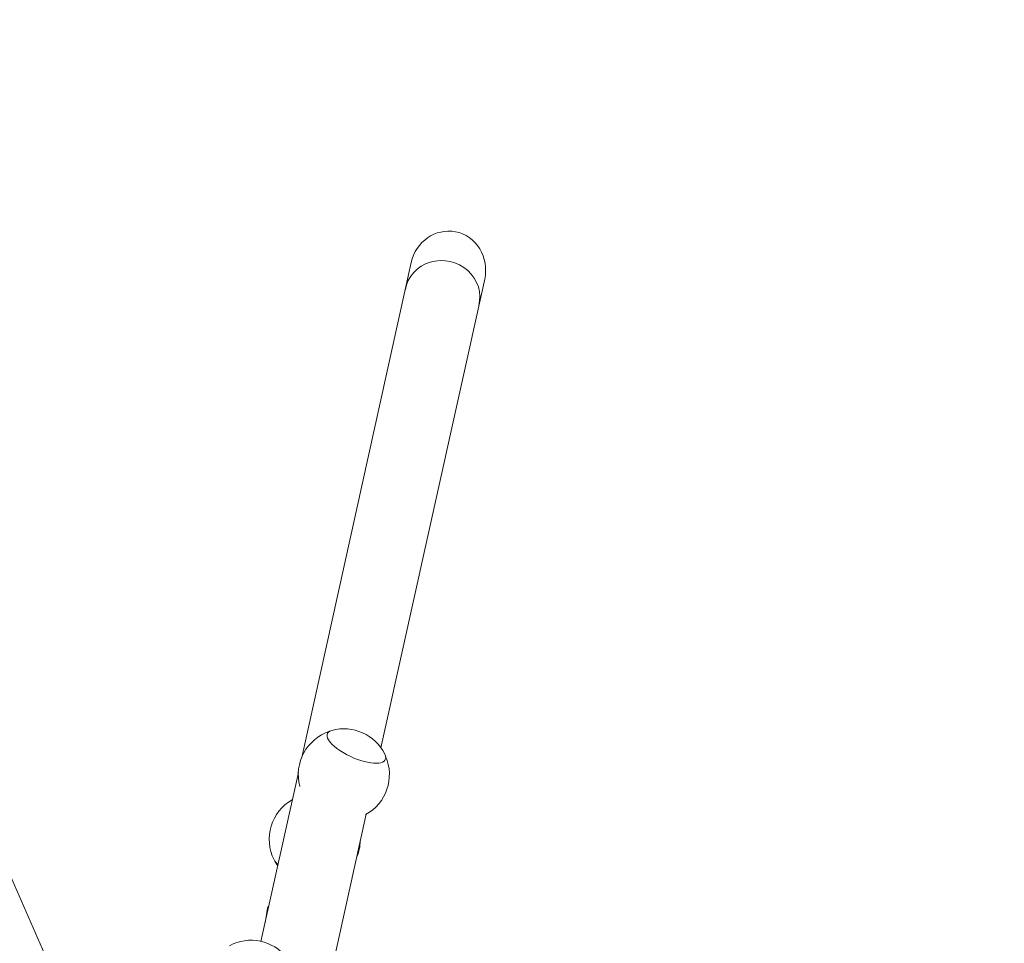
# Model space of a CAD drawing. Units: millimetres. Extents: x -7830 to 7463, y -7045 to 5452.
# Drawn here: x 3807 to 4304, y 880 to 1346 of the extents above; entities that cross this region are included whole.
import ezdxf

# ---------------------------------------------------------------- set-up
doc = ezdxf.new("R2010")
doc.units = ezdxf.units.MM
doc.header["$LTSCALE"] = 20
doc.layers.add('2d', color=230, linetype='Continuous')

msp = doc.modelspace()

# ---------------------------------------------------------------- linework, layer by layer
at = {"layer": '2d', "lineweight": 0}
for p, q in [((3528.86, 1537.39), (4303.73, -233.05)), ((4004.25, 1223.6), (3948.91, 973.67)), ((4041.32, 1215.26), (3988.91, 978.55)), ((3947.23, 966.08), (3928.33, 880.73)), ((3981.46, 944.92), (3963.85, 865.39)), ((3935.55, 920.92), (3935.42, 921.19)), ((3931.71, 897.58), (3930.42, 890.17))]:
    msp.add_line(p, q, dxfattribs=at)
for centre, start, end in [((3970.2, 964.97), 108.0291, 195.0102), ((3970.25, 965.1), 26.3033, 105.3651), ((3970.2, 964.97), 298.638, 23.6393), ((3955.53, 932.28), 119.6033, 206.9121), ((3955.53, 932.28), 336.5946, 358.4345), ((3923.28, 858.29), 38.1917, 118.2448)]:
    msp.add_arc(centre, 23, start, end, dxfattribs=at)
at = {"layer": '2d', "lineweight": 0, "extrusion": (0, 0, -1)}
for centre, major_axis, ratio, start_param, end_param in [((4022.78, 1219.43), (-3.75, -19.73), 0.946231, 1.602712, 3.142355), ((4022.78, 1219.43), (-3.75, -19.73), 0.946231, -3.14083, -1.538881), ((3949.18, 918.12), (-14.46, 6.49), 0.363974, -0.737512, -0.423454), ((3943.53, 895.53), (-11.82, 2.06), 0.276452, -0.227871, 0.253203)]:
    msp.add_ellipse(centre, major_axis=major_axis, ratio=ratio, start_param=start_param, end_param=end_param, dxfattribs=at)
at = {"layer": '2d', "lineweight": 0}
for centre, major_axis, ratio, start_param, end_param in [((4019.96, 1206.65), (18.55, -4.11), 0.943525, -0.043644, 3.185237), ((3976.55, 979.14), (-14.6, 6.55), 0.363974, -0.415387, 1.64596), ((3976.55, 979.14), (14.6, -6.55), 0.363974, -1.495633, 0.415387), ((3948.8, 917.27), (13.46, -6.04), 0.363974, -2.740117, -2.482555)]:
    msp.add_ellipse(centre, major_axis=major_axis, ratio=ratio, start_param=start_param, end_param=end_param, dxfattribs=at)

doc.saveas('drawing.dxf')
